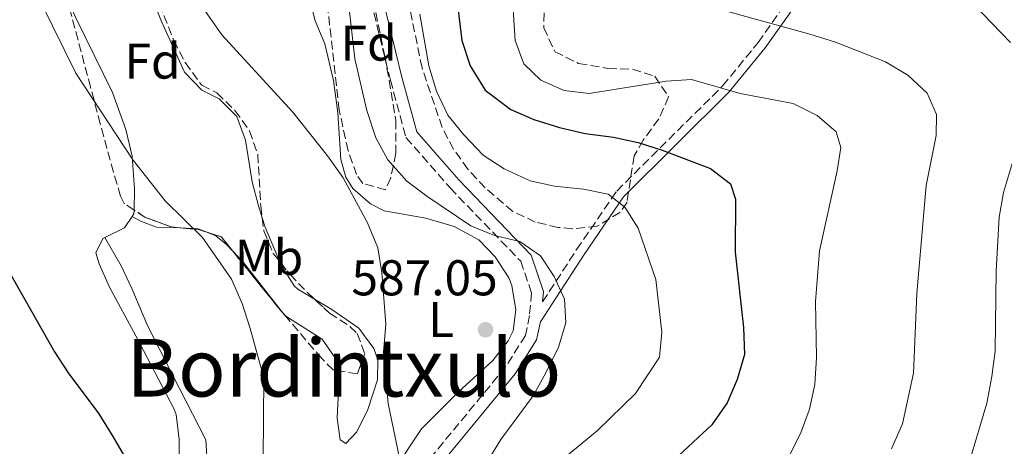
# Model space of a CAD drawing. Units: metres. Extents: x 590393 to 593835, y 4729023 to 4731381.
# Drawn here: x 592131 to 592328, y 4731119 to 4731204 of the extents above; entities that cross this region are included whole.
import ezdxf
from ezdxf.enums import TextEntityAlignment as Align

# ---------------------------------------------------------------- set-up
doc = ezdxf.new("R2010")
doc.units = ezdxf.units.M
doc.header["$MEASUREMENT"] = 0
doc.linetypes.add('DGN Style 3', pattern=[2.435890702152634, 1.739921930109024, -0.6959687720436097])
for name, color, linetype, lineweight in [('Camino', 7, 'DGN Style 3', 0), ('Cota de punto acotado terreno', 7, 'Continuous', 0), ('Curva de nivel directora', 30, 'Continuous', 30), ('Curva de nivel intermedia', 30, 'Continuous', 0), ('Etiqueta de uso rústico', 92, 'Continuous', 0), ('Etiqueta de zona arbolada', 92, 'Continuous', 0), ('Línea de cambio de uso (parcela vista)', 92, 'Continuous', 0), ('Margen derecho', 7, 'Continuous', 0), ('Punto acotado terreno (símbolo)', 7, 'Continuous', 0), ('Texto de Área (paraje) menor', 7, 'Continuous', 0), ('Zona arbolada', 92, 'DGN Style 3', 0)]:
    doc.layers.add(name, color=color, linetype=linetype, lineweight=lineweight)
doc.styles.add('Style-Arial', font='arial.ttf')

# ---------------------------------------------------------------- blocks, each defined once
blk = doc.blocks.new('5PATER')
at = {"layer": 'Punto acotado terreno (símbolo)', "linetype": 'Continuous', "lineweight": 0}
h = blk.add_hatch(color=51, dxfattribs=at)
edge = h.paths.add_edge_path()
edge.add_ellipse((0, 0), major_axis=(-0.1095731443231308, -0.1110710700762829), ratio=0.9994222409660317, start_angle=0, end_angle=360)

msp = doc.modelspace()

# ---------------------------------------------------------------- linework, layer by layer
at = {"layer": 'Camino', "color": 7, "linetype": 'DGN Style 3', "lineweight": 0}
for points in [[(592185.8900000006, 4731360.070000002, 592.9600000000065), (592185.7499999999, 4731357.370000001, 592.9600000000065), (592188.4200000009, 4731347.560000001, 592.279999999999), (592193.9699999986, 4731332.740000002, 590.8999999999943), (592195.5500000011, 4731320.950000001, 590.8999999999943), (592195.6900000018, 4731317.859999999, 590.8999999999943), (592196.2100000004, 4731302.710000002, 589.9199999999983), (592195.1499999987, 4731284.810000002, 589.9199999999983), (592196.1999999993, 4731256.880000002, 589.6699999999984), (592197.3099999981, 4731240.940000001, 590.8999999999943), (592199.78, 4731221.840000001, 591.3899999999994), (592201.4899999977, 4731207.870000001, 591.1499999999943), (592205.359999999, 4731192.11, 591.1499999999943), (592208.4600000015, 4731180.690000001, 590.8999999999943), (592217.2600000014, 4731170.619999999, 590.1699999999983), (592231.3599999987, 4731156.000000001, 589.1799999999931), (592233.5, 4731149.7, 588.6900000000024), (592233.0799999975, 4731145.170000002, 588.6900000000024), (592232.2800000019, 4731141.24, 588.1999999999972), (592228.3199999988, 4731134.960000001, 587.7100000000065), (592207.9499999996, 4731110.27, 584.5099999999948)], [(592235.7100000005, 4731147.920000001, 588.6000000000059), (592242.4899999977, 4731158.350000001, 591.3999999999943), (592250.4800000007, 4731170.020000001, 596.0700000000072), (592271.600000001, 4731190.960000002, 605.6600000000036), (592278.6799999997, 4731199.609999999, 609.1000000000059), (592288.3099999989, 4731213.290000001, 613.529999999999), (592298.699999998, 4731227.220000001, 618.1999999999972), (592303.6399999999, 4731234.500000001, 619.9199999999984), (592303.7800000008, 4731238.400000001, 620.9100000000036), (592301.2899999986, 4731243.58, 621.3999999999943), (592298.2899999989, 4731248.37, 622.6300000000048), (592296.3299999987, 4731251.630000001, 622.6300000000048)]]:
    msp.add_polyline3d(points, dxfattribs=at)
at = {"layer": 'Curva de nivel directora', "color": 30, "linetype": 'Continuous', "lineweight": 30, "flags": 128}
for points, elevation in [([(592217.7099999984, 4731215.400000001), (592219.6199999995, 4731200.020000001), (592221.2600000001, 4731194.970000002), (592224.2199999995, 4731190.119999999), (592229.3899999994, 4731186.300000001), (592233.9499999993, 4731184.250000002), (592239.079999999, 4731182.689999999), (592244.2099999987, 4731181.490000002), (592249.8599999994, 4731180.730000001), (592254.7499999999, 4731179.689999999), (592259.5199999998, 4731178.140000001), (592269.2000000003, 4731174.510000001), (592273.1399999987, 4731171.430000001), (592274.1899999992, 4731168.410000001), (592274.0799999997, 4731157.850000001), (592275.7599999983, 4731142.800000003), (592275.9500000007, 4731137.400000002), (592274.4899999987, 4731132.460000004), (592272.4799999993, 4731127.82), (592269.4500000007, 4731123.440000001), (592261.9200000003, 4731116.4)], 600.0000000000002), ([(592127.7000000001, 4731156.83), (592138.3599999995, 4731137.960000001), (592141.0899999987, 4731133.77), (592147.230000001, 4731125.600000001), (592150.0400000005, 4731121.080000001), (592152.5899999987, 4731116.61)], 575.0000000000002)]:
    msp.add_lwpolyline(points, dxfattribs=dict(at, elevation=elevation))
at = {"layer": 'Curva de nivel intermedia', "color": 30, "linetype": 'Continuous', "lineweight": 0, "flags": 128}
for points, elevation in [([(592129.6600000003, 4731286.989999999), (592131.5399999999, 4731277.119999999), (592133.1900000017, 4731259.230000001), (592133.050000001, 4731227.679999999), (592133.4600000001, 4731217.649999999), (592134.1799999997, 4731212.449999998), (592135.6500000005, 4731207.67), (592142.6500000011, 4731193.500000001), (592153.9900000001, 4731176.259999999), (592160.4499999997, 4731168.050000001), (592167.8600000016, 4731160.769999999), (592173.690000001, 4731152.430000001), (592175.7699999998, 4731147.599999999), (592177.4200000016, 4731142.619999999), (592180.1200000016, 4731132.8), (592180.0000000009, 4731116.53)], 580.0000000000001), ([(592229.5500000004, 4731210.32), (592230.2099999997, 4731200.019999999), (592231.9700000011, 4731195.350000001), (592235.3700000008, 4731192.119999999), (592240.0300000012, 4731190.029999999), (592245, 4731189.48), (592260.3700000013, 4731191.920000001), (592265.3700000015, 4731192.24), (592275.0699999998, 4731189.429999998), (592285.64, 4731187.439999999), (592290.4200000011, 4731185.060000001), (592294.2099999997, 4731181.84), (592295.1300000006, 4731178.689999999), (592294.4500000011, 4731174.029999998), (592290.9199999997, 4731158.08), (592290.1300000005, 4731147.970000001), (592290.3300000017, 4731136.84), (592290.0099999999, 4731131.439999999), (592288.89, 4731126.56), (592287.1900000012, 4731121.82), (592284.86, 4731117.209999999)], 605.0000000000001), ([(592166.0399999999, 4731209.369999998), (592171.7799999999, 4731201.140000001), (592185.9199999997, 4731185.710000001), (592192.8300000009, 4731177.039999999), (592195.9500000011, 4731172.67), (592200.7900000003, 4731163.67), (592202.8600000001, 4731158.720000002), (592203.6800000004, 4731153.779999999), (592204.4300000014, 4731143.470000001), (592203.9500000009, 4731137.829999999), (592204.9400000012, 4731127.640000002), (592208.2200000001, 4731111.65)], 585), ([(592197.0500000009, 4731207.019999999), (592198.24, 4731196.369999998), (592200.6300000016, 4731186.050000001), (592202.4700000011, 4731180.640000001), (592204.8400000005, 4731176.24), (592208.6100000013, 4731171.989999999), (592212.5899999999, 4731168.960000001), (592221.3600000007, 4731163.100000001), (592226.1399999995, 4731161.140000001), (592231.1700000009, 4731159.970000001), (592235.2600000014, 4731157.09), (592237.9900000005, 4731152.999999999), (592240.0900000016, 4731148.470000001), (592240.3399999996, 4731143.71), (592238.9000000001, 4731138.92), (592236.380000001, 4731133.910000001), (592233.7999999995, 4731129.220000002), (592227.36, 4731120.459999999), (592222.1299999997, 4731111.91)], 590.0000000000001), ([(592321.5199999993, 4731207.320000002), (592328.9600000001, 4731199.649999999)], 615), ([(592211.2500000009, 4731205.249999999), (592213.0000000012, 4731194.96), (592214.5200000011, 4731189.909999999), (592216.8099999998, 4731185.159999999), (592220.0100000007, 4731181.220000001), (592223.8300000007, 4731177.15), (592228.0100000004, 4731174.41), (592233.2200000006, 4731172.069999999), (592238.0900000011, 4731170.970000001), (592243.850000001, 4731170.38), (592248.7599999995, 4731169.42), (592252.0900000001, 4731166.83), (592254.7300000021, 4731162.579999999), (592258.2900000004, 4731152.349999999), (592259.4500000004, 4731141.880000002), (592259.0400000014, 4731136.899999999), (592254.2100000011, 4731129.670000001), (592246.5800000003, 4731122.240000002), (592238.3300000002, 4731115.41)], 595.0000000000001), ([(592272.3600000008, 4731205.84), (592288.9900000006, 4731201.310000001), (592294.1000000002, 4731199.679999999), (592304.0700000013, 4731195.800000001), (592308.5100000004, 4731193.099999999), (592312.3700000006, 4731189.490000002), (592314.2500000005, 4731185.279999999), (592314.150000002, 4731181.109999998), (592312.1700000018, 4731171.09), (592310.3400000011, 4731149.579999999), (592309.6500000004, 4731133.689999999), (592307.470000001, 4731123.609999998), (592305.2900000018, 4731118.609999998)], 609.9999999999999), ([(592330.6000000007, 4731179.689999999), (592327.5899999999, 4731169.75), (592326.7100000015, 4731164.83), (592326.1600000017, 4731154.079999999), (592325.9200000003, 4731138.07), (592325.2400000007, 4731133.039999999), (592324.2700000008, 4731127.730000001), (592319.7800000003, 4731112.48)], 615)]:
    msp.add_lwpolyline(points, dxfattribs=dict(at, elevation=elevation))
at = {"layer": 'Línea de cambio de uso (parcela vista)', "color": 92, "linetype": 'Continuous', "lineweight": 0, "extrusion": (-0.2494401763422471, 0.1714901212352949, 0.953084852856792), "elevation": 664193.364040115, "flags": 128}
msp.add_lwpolyline([(-4234143.980719842, -2089352.575442838), (-4234147.76101217, -2089350.362054051), (-4234150.479320467, -2089350.362054051)], dxfattribs=at)
at = {"layer": 'Línea de cambio de uso (parcela vista)', "color": 92, "linetype": 'Continuous', "lineweight": 0, "extrusion": (0.115854164164316, -0.08020672923950288, 0.9900225720813082), "elevation": -310294.0836805154, "flags": 128}
msp.add_lwpolyline([(4226986.743801037, 2184231.830906059), (4226987.376256568, 2184231.830906059), (4226988.037836677, 2184232.270197102)], dxfattribs=at)
at = {"layer": 'Línea de cambio de uso (parcela vista)', "color": 92, "linetype": 'Continuous', "lineweight": 0, "extrusion": (0.4973891089759367, 0.1812157476660851, 0.8483896080633859), "elevation": 1152400.653661392, "flags": 128}
msp.add_lwpolyline([(4242604.527609545, -1845772.494421581), (4242602.562621894, -1845772.394114111), (4242595.204992164, -1845772.808000489)], dxfattribs=at)
at = {"layer": 'Línea de cambio de uso (parcela vista)', "color": 92, "linetype": 'Continuous', "lineweight": 0, "extrusion": (-0.1427736753481302, -0.626953583192396, 0.76586218221675), "elevation": -3050320.598643587, "flags": 128}
msp.add_lwpolyline([(-473127.174013284, 3634040.611487854), (-473128.9991548637, 3634040.983024763), (-473132.5728745134, 3634040.17509917)], dxfattribs=at)
at = {"layer": 'Línea de cambio de uso (parcela vista)', "color": 92, "linetype": 'Continuous', "lineweight": 0, "extrusion": (0.2009075051935132, 0.2005075801119599, 0.9588706297903616), "elevation": 1068161.324068114, "flags": 128}
msp.add_lwpolyline([(2930437.19701168, -3606382.477610565), (2930449.343572046, -3606384.048194523), (2930452.439279296, -3606384.114075904)], dxfattribs=at)
at = {"layer": 'Línea de cambio de uso (parcela vista)', "color": 92, "linetype": 'Continuous', "lineweight": 0, "extrusion": (-0.1997442452765161, -0.110458007339425, 0.9736022109124027), "elevation": -640313.155459155, "flags": 128}
msp.add_lwpolyline([(-3853677.13068108, 2733786.403438581), (-3853677.282379129, 2733786.318006493), (-3853678.482162397, 2733786.124360426)], dxfattribs=at)
at = {"layer": 'Línea de cambio de uso (parcela vista)', "color": 92, "linetype": 'Continuous', "lineweight": 0}
for points in [[(592161.1299999999, 4731246.230000001, 585.8300000000017), (592161.2599999999, 4731245.99, 585.8600000000006), (592160.2400000002, 4731244.350000001, 585.8600000000006), (592156.4600000001, 4731241.850000001, 584.8800000000047), (592154.0499999998, 4731239.220000001, 585.1199999999953), (592152.9000000004, 4731234.939999999, 584.8800000000047), (592152.6399999997, 4731232.180000001, 584.6300000000047), (592152.7400000002, 4731227.180000001, 584.8800000000047), (592153.3499999996, 4731222.180000001, 584.9100000000036), (592154.4600000001, 4731217.560000001, 584.8800000000047), (592156.0999999996, 4731212.82, 584.7299999999959), (592159.6900000004, 4731203.82, 584.3899999999994), (592164.2999999998, 4731193.720000001, 584.6300000000047), (592167.7599999999, 4731190.15, 584.1499999999943), (592171.2000000002, 4731188.41, 584.3899999999994), (592174.7100000001, 4731184.859999999, 584.1399999999994), (592176.4500000002, 4731180.140000001, 584.1600000000036), (592177.7999999998, 4731171.880000001, 583.6499999999943), (592179.0599999996, 4731167.050000001, 583.7700000000041), (592179.8073000005, 4731164.6854, 583.8368999999948)], [(592154.2489999998, 4731166.2315, 579.5319000000018), (592154.3499999996, 4731170.430000001, 579.8600000000006), (592153.8499999996, 4731176.960000001, 580.179999999993), (592152.6399999997, 4731182.279999999, 580.5099999999948), (592149.9299999997, 4731189.630000001, 580.9400000000023), (592142.5700000003, 4731204.65, 580.6999999999971), (592140.6542999997, 4731209.131800001, 580.4853000000003)], [(592206.0300000003, 4731114.300000001, 584.4600000000064), (592211.5599999996, 4731122.619999999, 585.3000000000029), (592218.9400000004, 4731129.980000001, 586.6699999999983), (592225.7699999996, 4731136.25, 587.1600000000036), (592228.8300000001, 4731140.130000001, 587.5099999999948), (592229.8200000003, 4731142.15, 587.6499999999943), (592230.3499999996, 4731146.300000001, 587.8999999999943), (592229.5800000001, 4731151.199999999, 588.1199999999953), (592228.9900000002, 4731152.730000001, 588.1399999999994), (592226.2400000002, 4731156.890000001, 588.1399999999994), (592222.9800000004, 4731160.310000001, 588.1399999999994), (592218.0800000001, 4731162.970000001, 587.6499999999943), (592212.4199999999, 4731164.630000001, 586.6699999999983), (592204.1200000001, 4731166.050000001, 586.179999999993), (592201.3600000005, 4731167.449999999, 585.6900000000023), (592197.8399999999, 4731170.49, 585.4400000000023), (592196.4699999997, 4731172.76, 585.4400000000023), (592195.4800000004, 4731176.289999999, 585.4400000000023), (592194.8899999997, 4731185.609999999, 585.6900000000023), (592194.04, 4731192.029999999, 585.4400000000023), (592192.3099999996, 4731199.34, 586.179999999993), (592190.3399999999, 4731203.92, 587.0399999999936), (592189.7000000002, 4731206.529999999, 587.4100000000036)], [(592163.4380999999, 4731162.680199999, 579.9305000000022), (592162.1100000005, 4731162.75, 579.7400000000052), (592158.75, 4731162.779999999, 579.7100000000064), (592155.7300000004, 4731163.92, 579.7100000000064), (592153.8700000001, 4731164.92, 579.4700000000012)], [(592173.9479, 4731158.015799999, 579.9413000000059), (592172.6600000003, 4731159.359999999, 579.929999999993), (592170.5800000001, 4731161.09, 579.9600000000064), (592168.7763999999, 4731161.8073, 580.2111000000004)], [(592163.2800000003, 4731104.84, 575.779999999999), (592163.2199999997, 4731120.460000001, 576.2700000000041), (592162.6500000004, 4731125.439999999, 576.2400000000052), (592162.2400000002, 4731126.5, 576.2700000000041), (592154.6200000001, 4731141.140000001, 577.75), (592149.3799999999, 4731150.859999999, 577.75), (592147.3099999996, 4731155.470000001, 577.9700000000012), (592146.6399999997, 4731157.67, 578.2400000000052), (592148.04, 4731160.560000001, 578.7299999999959), (592148.4500000002, 4731160.76, 578.8000000000029)], [(592148.4500000002, 4731160.76, 578.8000000000029), (592151.7000000002, 4731155.08, 579.5399999999936), (592153.8300000001, 4731150.58, 579.7899999999936), (592156.9299999997, 4731143.220000001, 579.5399999999936), (592161.9299999997, 4731133.380000001, 579.0500000000029), (592168.54, 4731120.390000001, 579.2899999999936), (592168.8899999997, 4731114.970000001, 579.0500000000029)], [(592183.2485999997, 4731156.017100001, 583.6708999999975), (592183.5199999996, 4731155.369999999, 583.6499999999943), (592186.1600000003, 4731151.09, 583.8399999999965), (592186.9000000004, 4731150.439999999, 583.8899999999994), (592190.2220000001, 4731148.4507, 584.1349999999948)], [(592190.2220000001, 4731148.4507, 584.1349999999948), (592193.6799999997, 4731146.380000001, 584.3899999999994), (592199.0700000003, 4731142.710000001, 585.3699999999953), (592202.0499999998, 4731138.65, 585.3699999999953), (592202.8200000003, 4731136.390000001, 585.3699999999953), (592202.8099999996, 4731132.369999999, 585.3699999999953), (592200.8899999997, 4731126.460000001, 584.6300000000047), (592198.6900000004, 4731121.99, 584.429999999993), (592196.4500000002, 4731119.680000001, 583.1600000000036), (592195.3200000003, 4731120.439999999, 582.1699999999983), (592194.7100000001, 4731124.720000001, 581.929999999993), (592194.9900000002, 4731130.26, 581.679999999993), (592194.8081999999, 4731134.203299999, 581.6879000000044)], [(592194.8081999999, 4731134.203299999, 581.6879000000044), (592194.7599999999, 4731135.25, 581.6900000000023), (592194.5099999999, 4731136.560000001, 581.679999999993), (592191.7599999999, 4731140.470000001, 581.4400000000023), (592184.4961999999, 4731145.067500001, 580.4695000000065)]]:
    msp.add_polyline3d(points, dxfattribs=at)
at = {"layer": 'Margen derecho', "color": 7, "linetype": 'Continuous', "lineweight": 0}
for points in [[(592188.7100000014, 4731360.110000002, 592.9600000000065), (592188.5799999973, 4731357.67, 592.9600000000065), (592191.1000000008, 4731348.430000001, 592.279999999999), (592196.7199999979, 4731333.430000001, 590.8999999999943), (592198.3500000017, 4731321.199999999, 590.8999999999943), (592198.4999999994, 4731317.900000002, 590.8999999999943), (592198.5799999975, 4731302.680000001, 589.9199999999983), (592197.519999998, 4731284.790000002, 589.9199999999983), (592198.5700000008, 4731257, 589.6699999999984), (592199.6700000005, 4731241.17, 590.8999999999943), (592202.1299999993, 4731222.140000002, 591.3899999999994), (592203.829999998, 4731208.300000002, 591.1499999999943), (592207.6499999979, 4731192.710000002, 591.1499999999943), (592210.6000000006, 4731181.84, 590.8999999999943), (592219.0100000015, 4731172.220000002, 590.1699999999983), (592233.4299999984, 4731157.26, 589.1799999999931), (592235.8999999983, 4731149.980000001, 588.6900000000024), (592235.7100000005, 4731147.920000001, 588.6000000000059)], [(592298.1000000011, 4731252.130000002, 622.6300000000048), (592299.7999999999, 4731249.300000002, 622.6300000000048), (592302.850000001, 4731244.440000001, 621.3999999999943), (592305.579999998, 4731238.780000002, 620.9100000000036), (592305.3999999991, 4731233.920000002, 619.9199999999984), (592300.1499999987, 4731226.190000001, 618.1999999999972), (592289.7500000005, 4731212.250000002, 613.529999999999), (592280.1000000013, 4731198.53, 609.1000000000059), (592272.9100000006, 4731189.760000002, 605.6600000000036), (592251.8500000008, 4731168.880000004, 596.0700000000072), (592243.9699999974, 4731157.36, 591.3999999999943), (592235.2500000001, 4731143.949999999, 587.7899999999935), (592234.5100000004, 4731140.340000002, 588.1999999999972), (592230.2399999988, 4731133.570000002, 587.7100000000065), (592209.8000000003, 4731108.790000002, 584.5099999999948)]]:
    msp.add_polyline3d(points, dxfattribs=at)
at = {"layer": 'Zona arbolada', "color": 92, "linetype": 'DGN Style 3', "lineweight": 0, "flags": 128}
for points, elevation in [([(592163.4380999999, 4731162.680199999), (592161.8399999999, 4731162.82), (592156.4900000002, 4731164.75), (592154.2489999998, 4731166.2315)], 586.8699999999953), ([(592168.7763999999, 4731161.8073), (592167.0999999996, 4731162.359999999), (592163.4380999999, 4731162.680199999)], 586.8699999999952), ([(592173.9479, 4731158.015799999), (592171.6500000004, 4731160.859999999), (592168.7763999999, 4731161.8073)], 586.8699999999952)]:
    msp.add_lwpolyline(points, dxfattribs=dict(at, elevation=elevation))
at = {"layer": 'Zona arbolada', "color": 92, "linetype": 'DGN Style 3', "lineweight": 0, "extrusion": (-0.7360521629005831, -0.594668349809405, 0.3234142347274356), "elevation": -3249151.042996563, "flags": 128}
msp.add_lwpolyline([(-3307997.588378515, 1111123.223329518), (-3307999.032248046, 1111123.115959165), (-3308012.911164647, 1111123.115959165)], dxfattribs=at)
at = {"layer": 'Zona arbolada', "color": 92, "linetype": 'DGN Style 3', "lineweight": 0, "extrusion": (-0.04540858648974173, 0.05352490023930803, 0.9975335309288486), "elevation": 226929.4274555054, "flags": 128}
msp.add_lwpolyline([(-3512263.250008645, -3216663.857090482), (-3512263.250008645, -3216665.239023069)], dxfattribs=at)
at = {"layer": 'Zona arbolada', "color": 92, "linetype": 'DGN Style 3', "lineweight": 0}
for points in [[(592184.0899999999, 4731360.050000001, 594.8800000000047), (592187.5700000003, 4731347.600000001, 594.4400000000023), (592192.4400000004, 4731328.220000001, 594.4400000000023), (592193.7599999999, 4731321.08, 594.4400000000023), (592193.9699999997, 4731317.84, 594.4199999999983), (592194.6600000003, 4731302.730000001, 593.429999999993), (592194.8499999996, 4731297.74, 593.4199999999983), (592195.2800000003, 4731272.51, 594.4199999999983), (592196.4500000002, 4731252.609999999, 594.4199999999983), (592198.1200000001, 4731229.939999999, 594.9100000000036), (592200.4500000002, 4731215.119999999, 594.8999999999943), (592204.2599999999, 4731196.930000001, 595.3999999999943), (592206.4699999997, 4731184.08, 594.9100000000036), (592206.4400000004, 4731177.529999999, 593.9199999999983), (592205.4199999999, 4731172.630000001, 593.6199999999953), (592204.4000000004, 4731170.24, 593.429999999993), (592199.8499999996, 4731171.5, 591.7700000000041), (592198.6200000001, 4731173.279999999, 591.4600000000064), (592196.9299999997, 4731178.060000001, 591.4600000000064), (592195.1500000004, 4731186.140000001, 591.4600000000064), (592192.9699999997, 4731205.539999999, 591.4600000000064), (592191.5899999999, 4731235.76, 592.4499999999971), (592190.6347000003, 4731250.8837, 591.9799000000058)], [(592161.5219000002, 4731246.311699999, 588.8300000000017), (592160.4199999999, 4731241.99, 588.8300000000017), (592155.3200000003, 4731226.4, 588.8300000000017), (592155.0199999996, 4731221.59, 588.9600000000064), (592155.8799999999, 4731216.710000001, 589.25), (592157.4800000004, 4731211.810000001, 589.570000000007), (592162.1799999997, 4731200.02, 589.820000000007), (592164.4500000002, 4731195.609999999, 589.820000000007), (592167.75, 4731191.100000001, 589.820000000007), (592170.7699999996, 4731189.57, 589.820000000007), (592174.3600000005, 4731186.08, 590.279999999999), (592177.2800000003, 4731181.99, 590.8000000000029), (592178.9199999999, 4731177.32, 590.5599999999977), (592179.5199999996, 4731167.07, 588.929999999993), (592179.8073000005, 4731164.6854, 588.5660999999964)], [(592157.4800000004, 4731211.810000001, 589.570000000007), (592162.1799999997, 4731200.02, 589.820000000007), (592164.4500000002, 4731195.609999999, 589.820000000007), (592167.75, 4731191.100000001, 589.820000000007), (592170.7699999996, 4731189.57, 589.820000000007), (592174.3600000005, 4731186.08, 590.279999999999), (592177.2800000003, 4731181.99, 590.8000000000029), (592178.9199999999, 4731177.32, 590.5599999999977), (592179.5199999996, 4731167.07, 588.929999999993), (592180.1200000001, 4731162.09, 588.1699999999983), (592182, 4731157.59, 587.8500000000058), (592185.3499999996, 4731153.369999999, 588.0099999999948), (592188.7999999998, 4731149.77, 588.3300000000017), (592193.2300000004, 4731145.66, 588.8300000000017), (592197.2699999996, 4731143.02, 589.8899999999994), (592198.7599999999, 4731141.609999999, 589.820000000007), (592200.25, 4731137.57, 588.8300000000017), (592198.7199999997, 4731133.550000001, 587.8500000000058), (592193.9299999997, 4731134.350000001, 587.779999999999), (592191.6799999997, 4731136.600000001, 587.8500000000058), (592182.6699999999, 4731147.220000001, 586.8699999999953), (592171.6500000004, 4731160.859999999, 586.8699999999953), (592167.0999999996, 4731162.359999999, 586.8699999999953), (592161.8399999999, 4731162.82, 586.8699999999953), (592156.4900000002, 4731164.75, 586.8699999999953), (592152.2999999998, 4731167.52, 586.8699999999953), (592151.54, 4731169.01, 586.8699999999953), (592150.1299999999, 4731173.789999999, 587.1100000000006), (592147.5199999996, 4731183.390000001, 588.320000000007), (592145.5899999999, 4731190.689999999, 588.8300000000017), (592139.1399999997, 4731214.789999999, 587.9400000000023)], [(592200.4500000002, 4731215.119999999, 594.8999999999943), (592204.2599999999, 4731196.930000001, 595.3999999999943), (592206.4699999997, 4731184.08, 594.9100000000036), (592206.4400000004, 4731177.529999999, 593.9199999999983), (592205.4199999999, 4731172.630000001, 593.6199999999953), (592204.4000000004, 4731170.24, 593.429999999993), (592199.8499999996, 4731171.5, 591.7700000000041), (592198.6200000001, 4731173.279999999, 591.4600000000064), (592196.9299999997, 4731178.060000001, 591.4600000000064), (592195.1500000004, 4731186.140000001, 591.4600000000064), (592192.9699999997, 4731205.539999999, 591.4600000000064)], [(592236.0700000003, 4731207.980000001, 612.5200000000041), (592235.9299999997, 4731202.57, 610.7599999999948), (592238.1799999997, 4731197.77, 610.7599999999948), (592242.8899999997, 4731195.449999999, 610.5800000000017), (592248.7400000002, 4731194.449999999, 610.2700000000041), (592253.6399999997, 4731194.279999999, 609.8899999999994), (592258.0499999998, 4731192.9, 609.2899999999936), (592260.8200000003, 4731188.77, 608.3399999999965), (592258.8799999999, 4731184.380000001, 607.4100000000036), (592255.75, 4731180.15, 606.5200000000041), (592253.9500000002, 4731177.050000001, 605.8500000000058), (592252.54, 4731167.77, 602.570000000007), (592251.1299999999, 4731165.74, 601.9100000000036), (592246.5700000003, 4731162.99, 600.7599999999948), (592241.6500000004, 4731162.470000001, 599.6499999999943), (592238.7800000003, 4731162.77, 598.9600000000064), (592234.2300000004, 4731163.82, 597.4600000000064), (592229.7699999996, 4731165.960000001, 596.1699999999983), (592224.2300000004, 4731170.66, 596.1100000000006), (592220.8200000003, 4731174.380000001, 596.5200000000041), (592217.9699999997, 4731178.350000001, 597.1000000000058), (592215.6699999999, 4731182.67, 597.7100000000064), (592211.6699999999, 4731194.560000001, 598.9799999999959), (592207.6500000004, 4731214.02, 600.820000000007)], [(592236.0700000003, 4731207.980000001, 612.5200000000041), (592235.9299999997, 4731202.57, 610.7599999999948), (592238.1799999997, 4731197.77, 610.7599999999948), (592242.8899999997, 4731195.449999999, 610.5800000000017), (592248.7400000002, 4731194.449999999, 610.2700000000041), (592253.6399999997, 4731194.279999999, 609.8899999999994), (592258.0499999998, 4731192.9, 609.2899999999936), (592260.8200000003, 4731188.77, 608.3399999999965), (592258.8799999999, 4731184.380000001, 607.4100000000036), (592255.75, 4731180.15, 606.5200000000041), (592253.9500000002, 4731177.050000001, 605.8500000000058), (592252.54, 4731167.77, 602.570000000007), (592251.1299999999, 4731165.74, 601.9100000000036), (592246.5700000003, 4731162.99, 600.7599999999948), (592241.6500000004, 4731162.470000001, 599.6499999999943), (592238.7800000003, 4731162.77, 598.9600000000064), (592234.2300000004, 4731163.82, 597.4600000000064), (592229.7699999996, 4731165.960000001, 596.1699999999983), (592224.2300000004, 4731170.66, 596.1100000000006), (592220.8200000003, 4731174.380000001, 596.5200000000041), (592217.9699999997, 4731178.350000001, 597.1000000000058), (592215.6699999999, 4731182.67, 597.7100000000064), (592211.6699999999, 4731194.560000001, 598.9799999999959), (592207.6500000004, 4731214.02, 600.820000000007)], [(592154.2489999998, 4731166.2315, 586.8699999999953), (592152.2999999998, 4731167.52, 586.8699999999953), (592151.54, 4731169.01, 586.8699999999953), (592150.1299999999, 4731173.789999999, 587.1100000000006), (592147.5199999996, 4731183.390000001, 588.320000000007), (592145.5899999999, 4731190.689999999, 588.8300000000017), (592140.6542999997, 4731209.131800001, 588.1490000000049)], [(592179.8073000005, 4731164.6854, 588.5660999999964), (592180.1200000001, 4731162.09, 588.1699999999983), (592182, 4731157.59, 587.8500000000058), (592183.2485999997, 4731156.017100001, 587.909599999999)], [(592183.2485999997, 4731156.017100001, 587.909599999999), (592185.3499999996, 4731153.369999999, 588.0099999999948), (592188.7999999998, 4731149.77, 588.3300000000017), (592190.2220000001, 4731148.4507, 588.4904999999999)], [(592190.2220000001, 4731148.4507, 588.4904999999999), (592193.2300000004, 4731145.66, 588.8300000000017), (592197.2699999996, 4731143.02, 589.8899999999994), (592198.7599999999, 4731141.609999999, 589.820000000007), (592200.25, 4731137.57, 588.8300000000017), (592198.7199999997, 4731133.550000001, 587.8500000000058), (592194.8081999999, 4731134.203299999, 587.7927999999956)], [(592194.8081999999, 4731134.203299999, 587.7927999999956), (592193.9299999997, 4731134.350000001, 587.779999999999), (592191.6799999997, 4731136.600000001, 587.8500000000058), (592184.4961999999, 4731145.067500001, 587.0685999999987)]]:
    msp.add_polyline3d(points, dxfattribs=at)

# ---------------------------------------------------------------- block references
at = {"layer": 'Punto acotado terreno (símbolo)', "color": 7, "linetype": 'Continuous', "lineweight": 0, "xscale": 10, "yscale": 10, "zscale": 10}
msp.add_blockref('5PATER', (592224.3200000002, 4731142.370000001, 587.0500000000029), dxfattribs=at)

# ---------------------------------------------------------------- texts
at = {"layer": 'Cota de punto acotado terreno', "color": 7, "linetype": 'Continuous', "lineweight": 0, "style": 'Style-Arial'}
msp.add_text('587.05', height=7.000000000000002, dxfattribs=at).set_placement((592197.6000000013, 4731149.220000001, 587.0500000000029))
at = {"layer": 'Etiqueta de uso rústico', "color": 92, "linetype": 'Continuous', "lineweight": 0, "style": 'Style-Arial'}
for s, p in [('Mb', (592181.1602462425, 4731156.800010002, 582.0500000000029)), ('L', (592215.4814203791, 4731144.41001, 586.029999999999))]:
    msp.add_text(s, height=7.000000000000002, dxfattribs=at).set_placement(p, align=Align.MIDDLE_CENTER)
at = {"layer": 'Etiqueta de zona arbolada', "color": 92, "linetype": 'Continuous', "lineweight": 0, "style": 'Style-Arial'}
for p in [(592201.0074413649, 4731199.510009999, 590.4100000000036), (592157.9374413653, 4731195.92001, 583)]:
    msp.add_text('Fd', height=7.000000000000002, dxfattribs=at).set_placement(p, align=Align.MIDDLE_CENTER)
at = {"layer": 'Texto de Área (paraje) menor', "color": 7, "linetype": 'Continuous', "lineweight": 0, "style": 'Style-Arial'}
msp.add_text('Bordintxulo', height=11.5, dxfattribs=at).set_placement((592196.0774373951, 4731134.800010001, 579.7100000000064), align=Align.MIDDLE_CENTER)

doc.saveas('drawing.dxf')
